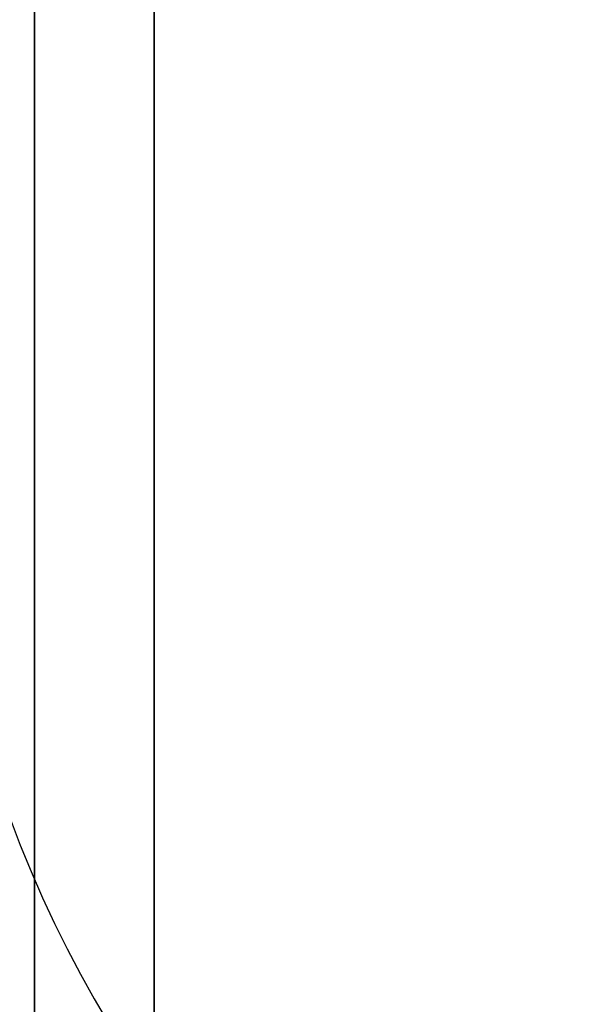
# Model space of a CAD drawing. Extents: x -16.2 to 5.8, y -19.4 to 35.1.
# Drawn here: x -0.3 to 0.9, y 27 to 29 of the extents above; entities that cross this region are included whole.
import ezdxf

# ---------------------------------------------------------------- set-up
doc = ezdxf.new("R2010")
doc.units = 0
doc.layers.get('0').update_dxf_attribs({"linetype": 'CONTINUOUS'})

msp = doc.modelspace()

# ---------------------------------------------------------------- linework, layer by layer
for p, q in [((-0.25, -8.0557, 32.7074), (-0.25, 33.6344, 13.2669)), ((-0.25, 33.0005, 11.9075), (-0.25, -8.6897, 31.3479)), ((0, 32.9423, 11.6588), (0, -12.3082, 32.7594)), ((0, 32), (0, 6.0361)), ((0, 30.4, 11.5), (0, 6.0361, 11.5))]:
    msp.add_line(p, q)
at = {"extrusion": (-1.6369e-16, 0.422618, 0.906308)}
msp.add_line((-0.25, -8.0557, 32.7074), (-0.25, 33.6344, 13.2669), dxfattribs=at)
at = {"extrusion": (1.63589e-16, -0.422618, -0.906308)}
msp.add_line((-0.25, 33.0005, 11.9075), (-0.25, -8.6897, 31.3479), dxfattribs=at)
at = {"extrusion": (-1, 1.3505e-08, -6.2975e-09)}
for p, q in [((0, 32.9423, 11.6588), (0, -12.3082, 32.7594)), ((0, -18.2323, 22.7146), (0, 31.0879, -0.2838))]:
    msp.add_line(p, q, dxfattribs=at)
at = {"extrusion": (1, 1.22461e-16, 9.81636e-50)}
for p, q in [((0, 32), (0, 6.0361)), ((0, 30.4, 11.5), (0, 6.0361, 11.5))]:
    msp.add_line(p, q, dxfattribs=at)
at = {"extrusion": (1.12984e-16, -0.422618, -0.906308)}
msp.add_line((0, -18.2323, 22.7146), (0, 31.0879, -0.2838), dxfattribs=at)
for centre, radius in [((2, 28.2, -74), 3), ((2, 28.2, -71), 3), ((2, 28.2, -71), 2.75)]:
    msp.add_circle(centre, radius)
at = {"extrusion": (1.22461e-16, 0, -1)}
for centre, radius in [((-2, 28.2, 71), 3), ((-2, 28.2, 74), 3), ((-2, 28.2, 71), 2.75)]:
    msp.add_circle(centre, radius, dxfattribs=at)
at = {"extrusion": (-2.11619e-13, -3.46864e-16, -1)}
for centre, radius in [((-2, 28.2, 72.7), 2.75), ((-2, 28.2, 72.7), 2.75), ((-2, 28.2, 73), 2.45), ((-2, 28.2, 73), 2.45)]:
    msp.add_circle(centre, radius, dxfattribs=at)
at = {"extrusion": (-1, 1.3505e-08, -6.2975e-09)}
msp.add_circle((-28.8, 6.3, 0), 1.6, dxfattribs=at)
at = {"extrusion": (-1, -1.22461e-16, -9.81636e-50)}
msp.add_circle((-28.8, 6.3), 1.6, dxfattribs=at)
at = {"extrusion": (1, -1.3505e-08, 6.2975e-09)}
msp.add_circle((28.8, 6.3, 0), 1.6, dxfattribs=at)
at = {"extrusion": (1, 1.22461e-16, 9.81636e-50)}
msp.add_circle((28.8, 6.3), 1.6, dxfattribs=at)

doc.saveas('drawing.dxf')
